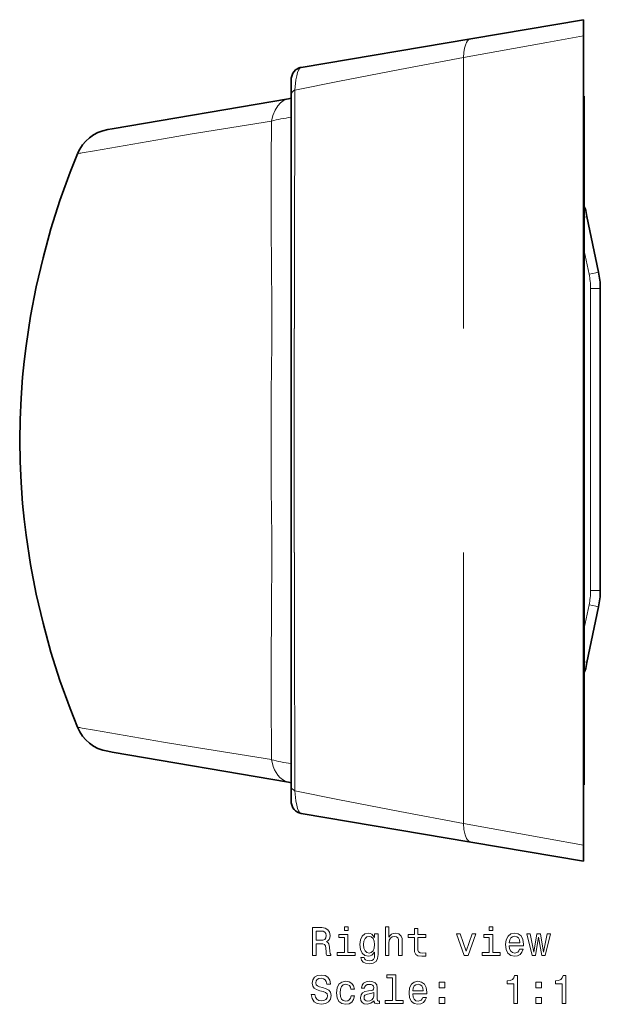
# Model space of a CAD drawing. Extents: x 333 to 1009, y 204 to 701.
# Drawn here: x 333 to 406, y 350 to 473 of the extents above; entities that cross this region are included whole.
import ezdxf

# ---------------------------------------------------------------- set-up
doc = ezdxf.new("R2010")
doc.units = 0

msp = doc.modelspace()

# ---------------------------------------------------------------- linework, layer by layer
at = {"color": 7, "lineweight": 35}
for p, q in [((403.75, 473.41), (389.58, 471.02)), ((403.75, 471.38), (403.75, 473.41)), ((403.75, 471.96), (403.75, 471.22)), ((389.58, 471.02), (368.29, 467.42)), ((403.75, 471.38), (403.75, 434.6)), ((367.03, 465.93), (367.03, 464)), ((366.68, 463.48), (344.51, 459.69)), ((366.68, 463.48), (367.03, 463.54)), ((367.03, 464), (367.03, 434.42)), ((403.85, 463.8), (403.75, 463.81)), ((403.85, 463.8), (403.85, 461.33)), ((403.85, 461.33), (403.85, 420.5)), ((343.96, 459.59), (344.51, 459.69)), ((404.2, 448.66), (404.04, 449.41)), ((405.66, 441.67), (404.2, 448.66)), ((405.87, 401.62), (405.87, 439.62)), ((367.03, 420.5), (367.03, 434.42)), ((403.75, 434.6), (403.75, 420.5)), ((367.03, 420.5), (367.03, 406.58)), ((403.75, 406.4), (403.75, 420.5)), ((403.85, 420.5), (403.85, 379.67)), ((367.03, 377), (367.03, 406.58)), ((403.75, 369.62), (403.75, 406.4)), ((404.2, 392.58), (405.66, 399.57)), ((404.2, 392.58), (404.04, 391.83)), ((343.96, 381.41), (344.51, 381.31)), ((366.68, 377.52), (344.51, 381.31)), ((403.85, 377.2), (403.85, 379.67)), ((366.68, 377.52), (367.03, 377.46)), ((367.03, 375.07), (367.03, 377)), ((403.85, 377.2), (403.75, 377.19)), ((389.58, 369.98), (368.29, 373.58)), ((403.75, 367.59), (389.58, 369.98)), ((403.75, 369.25), (403.75, 369.78)), ((403.75, 369.62), (403.75, 367.59))]:
    msp.add_line(p, q, dxfattribs=at)
at = {"color": 7, "lineweight": 13}
for p, q in [((388.66, 468.67), (388.66, 434.58)), ((403.85, 461.33), (403.75, 461.33)), ((404.46, 441.41), (403.85, 444.33)), ((405.87, 439.62), (404.65, 439.62)), ((404.65, 401.62), (404.65, 439.62)), ((388.66, 372.33), (388.66, 406.42)), ((405.87, 401.62), (404.65, 401.62)), ((404.46, 399.83), (403.85, 396.91)), ((403.85, 379.67), (403.75, 379.67))]:
    msp.add_line(p, q, dxfattribs=at)
for points in [[(403.75, 471.38), (399.15, 470.56), (388.66, 468.67)], [(389.58, 471.02), (389.44, 470.97), (389.3, 470.87), (389.17, 470.74), (389.06, 470.56), (388.92, 470.23), (388.81, 469.85), (388.72, 469.3), (388.66, 468.67)], [(388.66, 468.67), (380.69, 467.17), (373.11, 465.69), (367.49, 464.57)], [(368.29, 467.42), (368.18, 467.37), (368.08, 467.28), (367.95, 467.08), (367.83, 466.78), (367.72, 466.36), (367.62, 465.84), (367.49, 464.57)], [(364.55, 460.64), (364.73, 461.37), (364.99, 462.03), (365.34, 462.6), (365.66, 462.95), (366.02, 463.22), (366.41, 463.41), (366.68, 463.48)], [(364.55, 460.64), (354.31, 459.01), (350.98, 458.45), (346.16, 457.61), (342.29, 456.94), (340.73, 456.68)], [(364.57, 432.56), (364.57, 437.54), (364.5, 447.28), (364.5, 455.51), (364.55, 460.64)], [(364.57, 432.56), (364.52, 426.53), (364.49, 420.5)], [(364.57, 408.44), (364.52, 414.46), (364.49, 420.5)], [(364.57, 408.44), (364.57, 405.48), (364.54, 399.6), (364.5, 392.01), (364.49, 388.27), (364.55, 380.36)], [(364.55, 380.36), (354.31, 381.99), (350.98, 382.55), (346.16, 383.39), (342.29, 384.06), (340.73, 384.32)], [(364.55, 380.36), (364.77, 379.5), (364.93, 379.09), (365.13, 378.72), (365.34, 378.4), (365.58, 378.12), (365.92, 377.84), (366.28, 377.64), (366.68, 377.52)], [(368.29, 373.58), (368.18, 373.63), (368.08, 373.72), (367.95, 373.92), (367.83, 374.22), (367.72, 374.64), (367.62, 375.16), (367.49, 376.43)], [(388.66, 372.33), (380.69, 373.83), (373.11, 375.31), (367.49, 376.43)], [(403.75, 369.62), (399.13, 370.44), (388.66, 372.33)], [(389.58, 369.98), (389.44, 370.03), (389.3, 370.13), (389.17, 370.27), (389.06, 370.45), (388.87, 370.92), (388.73, 371.57), (388.66, 372.33)]]:
    msp.add_lwpolyline(points, dxfattribs=at)
at = {"color": 7, "lineweight": 35}
for points in [[(340.16, 456.56), (339.23, 454.23), (337.95, 450.69), (336.81, 447.11), (335.82, 443.48), (334.97, 439.82), (334.26, 436.12), (333.7, 432.4)], [(333.7, 432.4), (333.46, 430.42), (333.26, 428.44), (333.06, 425.8), (332.93, 423.15), (332.89, 420.5)], [(333.7, 408.6), (333.46, 410.58), (333.26, 412.56), (333.06, 415.2), (332.93, 417.85), (332.89, 420.5)], [(340.16, 384.44), (339.23, 386.77), (337.95, 390.31), (336.81, 393.89), (335.82, 397.52), (334.97, 401.18), (334.26, 404.88), (333.7, 408.6)]]:
    msp.add_lwpolyline(points, dxfattribs=at)
at = {"color": 7, "lineweight": 13}
for points in [[(369.68, 355.73), (370.15, 355.73), (370.15, 357.21), (370.62, 357.21), (370.98, 357.19), (371.2, 357.12), (371.32, 356.95), (371.37, 356.66), (371.4, 356.2), (371.43, 355.91), (371.49, 355.73), (372.02, 355.73), (372.02, 355.83), (371.9, 355.97), (371.86, 356.23), (371.82, 356.79), (371.74, 357.21), (371.62, 357.34), (371.44, 357.44), (371.64, 357.56), (371.78, 357.74), (371.87, 357.96), (371.91, 358.23), (371.83, 358.65), (371.63, 358.97), (371.3, 359.16), (370.85, 359.23), (369.68, 359.23)], [(374.16, 359.35), (373.7, 359.35), (373.7, 358.85), (374.16, 358.85)], [(378.86, 355.73), (379.31, 355.73), (379.31, 357.29), (379.35, 357.65), (379.5, 357.91), (379.73, 358.07), (380.03, 358.13), (380.27, 358.08), (380.42, 357.95), (380.5, 357.72), (380.52, 357.42), (380.52, 355.73), (380.97, 355.73), (380.97, 357.51), (380.95, 357.87), (380.86, 358.17), (380.56, 358.44), (380.1, 358.53), (379.84, 358.5), (379.63, 358.4), (379.44, 358.25), (379.31, 358.04), (379.31, 359.35), (378.86, 359.35)], [(382.5, 357.97), (382.5, 356.61), (382.53, 356.17), (382.67, 355.87), (382.95, 355.69), (383.43, 355.63), (383.95, 355.66), (383.95, 356.04), (383.57, 356.01), (383.22, 356.05), (383.04, 356.18), (382.95, 356.39), (382.94, 356.69), (382.94, 357.97), (383.95, 357.97), (383.95, 358.35), (382.94, 358.35), (382.94, 359.14), (382.5, 359.14), (382.5, 358.35), (381.73, 358.35), (381.73, 357.97)], [(392.38, 359.35), (391.91, 359.35), (391.91, 358.85), (392.38, 358.85)], [(370.72, 358.8), (371.02, 358.77), (371.24, 358.67), (371.38, 358.5), (371.42, 358.22), (371.37, 357.93), (371.23, 357.75), (371, 357.66), (370.68, 357.64), (370.15, 357.64), (370.15, 358.8)], [(374.15, 356.1), (374.15, 358.35), (373.01, 358.35), (373.01, 357.97), (373.71, 357.97), (373.71, 356.1), (372.8, 356.1), (372.8, 355.73), (375.07, 355.73), (375.07, 356.1)], [(377.94, 355.85), (377.94, 358.44), (377.51, 358.44), (377.51, 358), (377.17, 358.4), (376.95, 358.5), (376.72, 358.53), (376.29, 358.43), (375.95, 358.15), (375.74, 357.7), (375.66, 357.09), (375.74, 356.47), (375.95, 356.02), (376.29, 355.73), (376.72, 355.63), (376.96, 355.67), (377.16, 355.76), (377.51, 356.14), (377.51, 355.76), (377.47, 355.46), (377.36, 355.24), (377.15, 355.11), (376.83, 355.07), (376.56, 355.1), (376.36, 355.17), (376.24, 355.31), (376.21, 355.48), (375.78, 355.48), (375.78, 355.46), (375.84, 355.14), (376.05, 354.9), (376.37, 354.74), (376.81, 354.69), (377.33, 354.76), (377.68, 354.97), (377.88, 355.34)], [(376.12, 357.09), (376.17, 357.53), (376.3, 357.87), (376.51, 358.06), (376.8, 358.13), (377.09, 358.06), (377.32, 357.87), (377.45, 357.53), (377.5, 357.09), (377.45, 356.63), (377.32, 356.3), (377.09, 356.1), (376.8, 356.03), (376.51, 356.1), (376.3, 356.3), (376.17, 356.63)], [(388.78, 355.73), (389.25, 355.73), (390.24, 358.44), (389.78, 358.44), (389.02, 356.25), (388.25, 358.44), (387.78, 358.44)], [(392.37, 356.1), (392.37, 358.35), (391.23, 358.35), (391.23, 357.97), (391.92, 357.97), (391.92, 356.1), (391.01, 356.1), (391.01, 355.73), (393.28, 355.73), (393.28, 356.1)], [(394.43, 356.95), (396.21, 356.95), (396.21, 357.16), (396.13, 357.74), (395.91, 358.18), (395.56, 358.44), (395.09, 358.53), (394.63, 358.43), (394.28, 358.15), (394.05, 357.69), (393.97, 357.09), (394.04, 356.47), (394.27, 356.01), (394.62, 355.73), (395.07, 355.63), (395.47, 355.7), (395.79, 355.87), (396.03, 356.14), (396.16, 356.51), (395.72, 356.51), (395.63, 356.3), (395.5, 356.15), (395.13, 356.03), (394.84, 356.09), (394.62, 356.26), (394.48, 356.55), (394.43, 356.94)], [(394.43, 357.33), (394.49, 357.68), (394.62, 357.93), (394.83, 358.09), (395.1, 358.14), (395.37, 358.09), (395.58, 357.93), (395.7, 357.68), (395.75, 357.33)], [(397.72, 355.73), (398.12, 358.03), (398.53, 355.73), (398.95, 355.73), (399.62, 358.44), (399.19, 358.44), (398.74, 356.14), (398.34, 358.44), (397.9, 358.44), (397.5, 356.14), (397.06, 358.44), (396.63, 358.44), (397.3, 355.73)], [(370, 350.84), (369.54, 350.84), (369.65, 350.3), (369.9, 349.91), (370.29, 349.67), (370.81, 349.59), (371.33, 349.67), (371.72, 349.89), (371.97, 350.24), (372.06, 350.7), (371.98, 351.11), (371.77, 351.38), (371.43, 351.55), (370.97, 351.68), (370.57, 351.78), (370.32, 351.89), (370.17, 352.05), (370.12, 352.3), (370.17, 352.53), (370.3, 352.7), (370.5, 352.82), (370.78, 352.86), (371.06, 352.81), (371.28, 352.67), (371.43, 352.45), (371.5, 352.14), (371.96, 352.14), (371.96, 352.15), (371.88, 352.62), (371.64, 352.98), (371.27, 353.2), (370.77, 353.27), (370.31, 353.2), (369.96, 352.99), (369.73, 352.66), (369.65, 352.23), (369.72, 351.86), (369.91, 351.6), (370.21, 351.43), (370.62, 351.3), (371.03, 351.18), (371.34, 351.07), (371.53, 350.91), (371.59, 350.65), (371.53, 350.38), (371.38, 350.18), (371.14, 350.05), (370.83, 350.01), (370.49, 350.07), (370.23, 350.23), (370.06, 350.49)], [(379.75, 352.93), (379.75, 350.06), (378.83, 350.06), (378.83, 349.68), (381.1, 349.68), (381.1, 350.06), (380.19, 350.06), (380.19, 353.3), (379.05, 353.3), (379.05, 352.93)], [(395, 349.68), (395.46, 349.68), (395.46, 353.21), (395.11, 353.21), (395.02, 352.9), (394.84, 352.69), (394.56, 352.57), (394.18, 352.53), (394.18, 352.17), (395, 352.17)], [(401.07, 349.68), (401.53, 349.68), (401.53, 353.21), (401.19, 353.21), (401.1, 352.9), (400.91, 352.69), (400.64, 352.57), (400.25, 352.53), (400.25, 352.17), (401.07, 352.17)], [(374.52, 351.49), (374.96, 351.49), (374.87, 351.9), (374.65, 352.21), (374.31, 352.41), (373.87, 352.49), (373.39, 352.39), (373.02, 352.1), (372.79, 351.64), (372.71, 351.03), (372.78, 350.42), (373.01, 349.96), (373.37, 349.68), (373.86, 349.59), (374.29, 349.66), (374.63, 349.87), (374.86, 350.21), (374.96, 350.65), (374.54, 350.65), (374.46, 350.37), (374.32, 350.16), (374.12, 350.03), (373.87, 349.98), (373.56, 350.05), (373.34, 350.25), (373.21, 350.58), (373.16, 351.04), (373.21, 351.5), (373.35, 351.83), (373.57, 352.03), (373.87, 352.1), (374.13, 352.05), (374.33, 351.94), (374.46, 351.75)], [(377.44, 350.04), (377.44, 350.02), (377.46, 349.85), (377.54, 349.73), (377.86, 349.63), (378.1, 349.67), (378.1, 350.02), (378, 350), (377.86, 350.07), (377.83, 350.27), (377.83, 351.67), (377.77, 352.03), (377.59, 352.28), (377.29, 352.43), (376.85, 352.49), (376.43, 352.43), (376.12, 352.25), (375.92, 351.99), (375.85, 351.63), (375.85, 351.6), (376.25, 351.6), (376.29, 351.82), (376.4, 351.97), (376.58, 352.06), (376.84, 352.09), (377.08, 352.07), (377.26, 351.99), (377.37, 351.86), (377.4, 351.68), (377.38, 351.47), (377.3, 351.36), (377.1, 351.31), (376.72, 351.27), (376.29, 351.18), (375.98, 351.02), (375.8, 350.77), (375.74, 350.39), (375.79, 350.06), (375.95, 349.81), (376.2, 349.66), (376.55, 349.6), (377.02, 349.71)], [(382.29, 350.91), (384.06, 350.91), (384.07, 351.11), (383.99, 351.69), (383.77, 352.13), (383.41, 352.39), (382.94, 352.49), (382.49, 352.39), (382.13, 352.1), (381.91, 351.64), (381.83, 351.04), (381.9, 350.42), (382.13, 349.96), (382.48, 349.68), (382.93, 349.59), (383.32, 349.65), (383.65, 349.82), (383.88, 350.1), (384.02, 350.46), (383.58, 350.46), (383.49, 350.26), (383.36, 350.11), (382.99, 349.98), (382.7, 350.04), (382.48, 350.22), (382.34, 350.5), (382.29, 350.89)], [(382.29, 351.28), (382.34, 351.63), (382.48, 351.89), (382.69, 352.04), (382.96, 352.1), (383.23, 352.04), (383.43, 351.89), (383.56, 351.63), (383.61, 351.28)], [(385.63, 351.64), (386.33, 351.64), (386.33, 352.39), (385.63, 352.39)], [(397.78, 351.64), (398.47, 351.64), (398.47, 352.39), (397.78, 352.39)], [(377.39, 350.63), (377.33, 350.37), (377.17, 350.17), (376.92, 350.04), (376.63, 349.99), (376.43, 350.02), (376.3, 350.1), (376.21, 350.24), (376.19, 350.43), (376.21, 350.61), (376.29, 350.74), (376.61, 350.88), (377.02, 350.94), (377.39, 351.06)], [(385.63, 349.68), (386.33, 349.68), (386.33, 350.43), (385.63, 350.43)], [(397.78, 349.68), (398.47, 349.68), (398.47, 350.43), (397.78, 350.43)]]:
    msp.add_lwpolyline(points, close=True, dxfattribs=at)
at = {"color": 7, "lineweight": 35}
for centre, radius, start, end in [((368.54, 465.93), 1.51, 119.7465, 159.8535), ((368.54, 465.93), 1.51, 99.6, 119.7), ((368.54, 465.93), 1.51, 159.9, 180), ((344.8, 454.64), 5.03, 99.7052, 157.4881), ((402.82, 449.16), 1.25, 11.8101, 34.3474), ((395.87, 439.62), 10, 0, 11.8101), ((395.87, 401.62), 10, 348.1899, 360), ((402.82, 392.08), 1.25, 325.6525, 348.1899), ((344.8, 386.36), 5.03, 202.5119, 260.2948), ((368.54, 375.07), 1.51, 180, 200.1), ((368.54, 375.07), 1.51, 200.1465, 240.2535), ((368.54, 375.07), 1.51, 240.3, 260.4)]:
    msp.add_arc(centre, radius, start, end, dxfattribs=at)
at = {"color": 7, "lineweight": 13}
for centre, radius, start, end in [((10137.77, 423.67), 9770.36, 179.760115, 179.935979), ((343.78, 440.08), 16.87, 100.4157, 102.3965), ((395.9, 439.62), 8.75, 360, 11.8101), ((17668.41, 426.59), 17301, 179.973531, 180.020171), ((17668.41, 414.41), 17301, 179.979829, 180.026469), ((10137.77, 417.33), 9770.36, 180.064021, 180.239885), ((395.89, 401.62), 8.76, 348.1968, 359.9931), ((343.78, 400.92), 16.87, 257.6035, 259.5843)]:
    msp.add_arc(centre, radius, start, end, dxfattribs=at)
for centre, major_axis, ratio, start_param, end_param in [((368.54, 464), (1.51, 0), 0.526981, 2.337078, 3.141223), ((368.73, 458.87), (6.96, 0.25), 0.343267, 1.805313, 2.203132), ((402.98, 448.4), (1.22, 0.26), 0.003572, 5.508089, 6.283185), ((404.44, 441.41), (1.22, 0.26), 0.003572, 4.729473, 6.283185), ((404.44, 399.83), (1.22, -0.26), 0.003572, 0, 1.553713), ((402.98, 392.84), (1.22, -0.26), 0.003572, 0, 0.775096), ((368.73, 382.13), (6.96, -0.25), 0.343267, 4.080054, 4.477872), ((368.54, 377), (1.51, 0), 0.526981, 3.141962, 3.946107)]:
    msp.add_ellipse(centre, major_axis=major_axis, ratio=ratio, start_param=start_param, end_param=end_param, dxfattribs=at)

doc.saveas('drawing.dxf')
